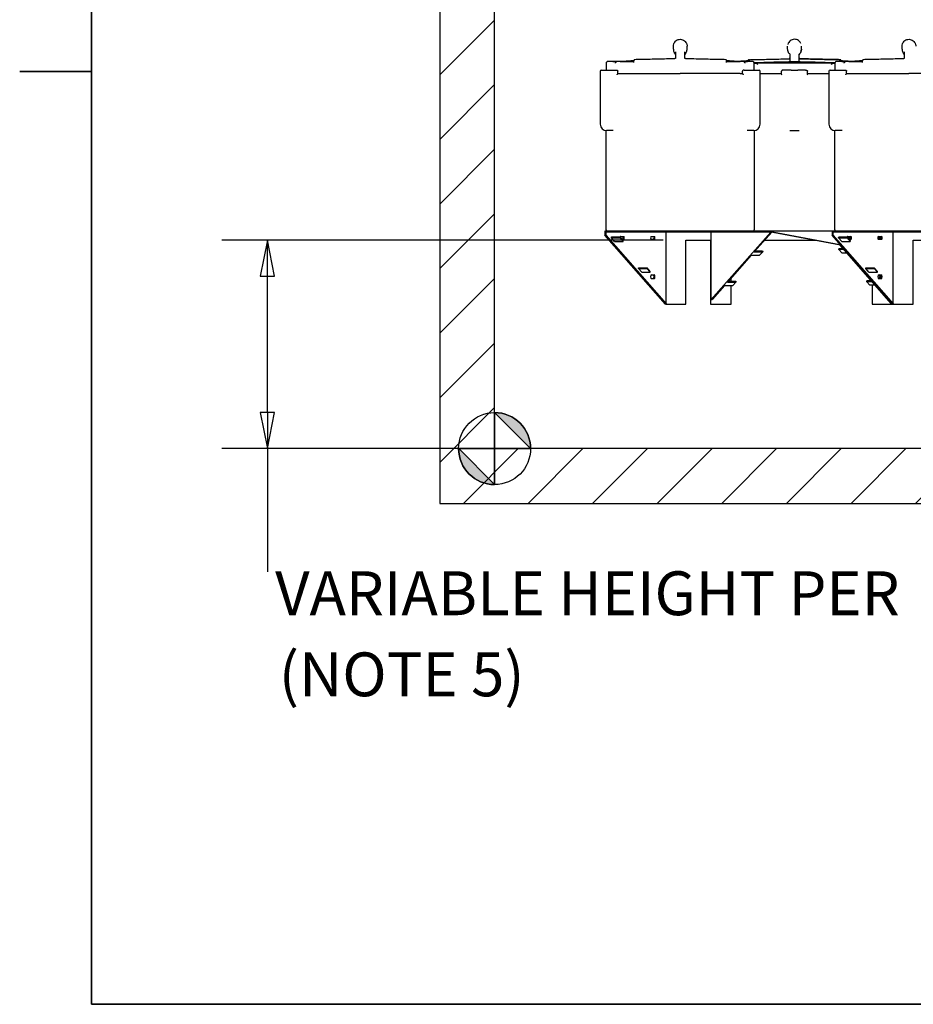
# Model space of a CAD drawing. Units: inches. Extents: x -373 to 672, y 8 to 851.
# Drawn here: x 8 to 106, y 16 to 124 of the extents above; entities that cross this region are included whole.
import ezdxf

# ---------------------------------------------------------------- set-up
doc = ezdxf.new("R2010")
doc.units = ezdxf.units.IN
doc.header["$LTSCALE"] = 40
doc.header["$MEASUREMENT"] = 0
for name, color, linetype, lineweight in [('Border (Hydro)', 7, 'Continuous', 35), ('Dimension (Hydro)', 7, 'Continuous', 25), ('Hatch (Hydro)', 7, 'Continuous', 18), ('Visible (Hydro)', 7, 'Continuous', 25)]:
    doc.layers.add(name, color=color, linetype=linetype, lineweight=lineweight)
doc.styles.add('Note Text (Hydro)', font='arial.ttf')

# ---------------------------------------------------------------- blocks, each defined once
blk = doc.blocks.new('Borders Hydro')
at = {"layer": 'Border (Hydro)'}
for p, q in [((0.3937, 0.3937), (0.3937, 10.6063)), ((0.3937, 2.9469), (0.1969, 2.9469)), ((16.6063, 0.3937), (0.3937, 0.3937))]:
    blk.add_line(p, q, dxfattribs=at)

msp = doc.modelspace()

# ---------------------------------------------------------------- hatches: boundary and pattern name
at = {"layer": 'Dimension (Hydro)'}
h = msp.add_hatch(color=256, dxfattribs=at)
edge = h.paths.add_edge_path(flags=0)
edge.add_line((59.86, 80.52), (63.8, 76.59))
edge.add_arc((59.86, 76.59), 3.94, 0, 90)
h = msp.add_hatch(color=256, dxfattribs=at)
edge = h.paths.add_edge_path(flags=0)
edge.add_line((59.86, 72.65), (55.93, 76.59))
edge.add_arc((59.86, 76.59), 3.94, 180, 270)
at = {"layer": 'Hatch (Hydro)'}
h = msp.add_hatch(dxfattribs=at)
h.set_pattern_fill('ANSI31', color=256, scale=40, style=0)
h.paths.add_polyline_path([(241.86, 116.67), (247.86, 116.67), (247.86, 139.59), (241.86, 139.59)])
h.paths.add_polyline_path([(95.83, 166.59), (99.86, 166.59), (287.86, 166.59), (287.86, 70.59), (53.86, 70.59), (53.86, 166.59), (67.86, 166.59), (71.9, 166.59), (71.9, 154.59), (59.86, 154.59), (59.86, 76.59), (241.86, 76.59), (241.86, 99.45), (247.86, 99.45), (247.86, 76.59), (281.86, 76.59), (281.86, 154.59), (95.83, 154.59)])

# ---------------------------------------------------------------- linework, layer by layer
at = {"layer": 'Dimension (Hydro)'}
for p, q in [((78.3, 99.4), (29.99, 99.4)), ((34.99, 99.4), (34.2, 95.46)), ((34.99, 95.46), (34.99, 99.4)), ((35.78, 95.46), (34.99, 99.4)), ((34.2, 95.46), (35.78, 95.46)), ((34.99, 80.52), (34.99, 95.46)), ((34.2, 80.52), (34.99, 76.59)), ((35.78, 80.52), (34.2, 80.52)), ((34.99, 80.52), (34.99, 76.59)), ((34.99, 76.59), (35.78, 80.52)), ((59.86, 80.52), (63.8, 76.59)), ((56.08, 76.59), (29.99, 76.59)), ((34.99, 76.59), (34.99, 63.08)), ((59.86, 72.65), (55.93, 76.59))]:
    msp.add_line(p, q, dxfattribs=at)
at = {"layer": 'Dimension (Hydro)', "flags": 128}
for points in [[(35.78, 95.46), (34.99, 99.4), (34.2, 95.46), (35.78, 95.46)], [(34.2, 80.52), (34.99, 76.59), (35.78, 80.52), (34.2, 80.52)], [(59.86, 76.59), (63.8, 76.59), (59.86, 80.52), (59.86, 76.59)], [(59.86, 76.59), (59.86, 80.52), (59.86, 72.65), (59.86, 76.59)], [(59.86, 76.59), (59.86, 72.65), (55.93, 76.59), (59.86, 76.59)], [(59.86, 76.59), (55.93, 76.59), (59.86, 76.59), (59.86, 76.59)]]:
    msp.add_lwpolyline(points, dxfattribs=at)
at = {"layer": 'Dimension (Hydro)'}
msp.add_circle((59.86, 76.59), 3.94, dxfattribs=at)
for start, end in [(0, 90), (180, 270)]:
    msp.add_arc((59.86, 76.59), 3.94, start, end, dxfattribs=at)
for points in [[(35.78, 95.46), (34.99, 99.4), (34.2, 95.46), (35.78, 95.46)], [(34.2, 80.52), (34.99, 76.59), (35.78, 80.52), (34.2, 80.52)], [(59.86, 76.59), (63.8, 76.59), (59.86, 80.52), (59.86, 76.59)], [(59.86, 76.59), (59.86, 80.52), (59.86, 72.65), (59.86, 76.59)], [(59.86, 76.59), (59.86, 72.65), (55.93, 76.59), (59.86, 76.59)], [(59.86, 76.59), (55.93, 76.59), (59.86, 76.59)]]:
    msp.add_solid(points, dxfattribs=at)
at = {"layer": 'Visible (Hydro)'}
for p, q in [((53.86, 166.59), (53.86, 70.59)), ((59.86, 76.59), (59.86, 154.59)), ((79.43, 120.32), (79.43, 120.65)), ((79.68, 120.03), (79.68, 119.38)), ((80.68, 119.38), (80.68, 120.03)), ((80.93, 120.32), (80.93, 120.65)), ((91.94, 120.32), (91.94, 120.65)), ((92.19, 119.71), (92.19, 119.05)), ((93.19, 119.38), (93.19, 119.71)), ((93.19, 119.05), (93.19, 119.71)), ((93.44, 120.32), (93.44, 120.65)), ((93.44, 120.32), (93.44, 120.65)), ((104.46, 120.32), (104.46, 120.65)), ((104.71, 120.03), (104.71, 119.38)), ((72.12, 118.02), (72.12, 118.89)), ((72.62, 118.96), (72.19, 118.96)), ((72.99, 118.96), (72.62, 118.96)), ((73.21, 118.96), (72.99, 118.96)), ((73.23, 118.96), (73.21, 118.96)), ((73.6, 118.96), (73.23, 118.96)), ((73.6, 118.96), (75.11, 118.96)), ((75.11, 118.84), (75.11, 119.03)), ((85.24, 118.84), (85.24, 119.03)), ((85.24, 118.96), (86.75, 118.96)), ((87.12, 118.96), (86.75, 118.96)), ((87.14, 118.96), (87.12, 118.96)), ((87.36, 118.96), (87.14, 118.96)), ((87.73, 118.96), (87.36, 118.96)), ((88.16, 118.96), (87.73, 118.96)), ((88.23, 118.89), (88.23, 118.02)), ((88.23, 118.77), (88.63, 118.77)), ((88.59, 118.72), (88.67, 118.65)), ((91.97, 118.77), (88.63, 118.77)), ((92.44, 118.77), (91.97, 118.77)), ((92.69, 118.94), (92.29, 118.93)), ((92.94, 118.77), (92.44, 118.77)), ((92.69, 118.94), (92.69, 118.93)), ((93.1, 118.93), (92.69, 118.94)), ((93.41, 118.77), (92.94, 118.77)), ((96.76, 118.77), (93.41, 118.77)), ((96.72, 118.65), (96.79, 118.72)), ((96.76, 118.77), (97.15, 118.77)), ((97.15, 118.02), (97.15, 118.89)), ((97.65, 118.96), (97.22, 118.96)), ((98.03, 118.96), (97.65, 118.96)), ((98.24, 118.96), (98.03, 118.96)), ((98.27, 118.96), (98.24, 118.96)), ((98.64, 118.96), (98.27, 118.96)), ((98.64, 118.96), (100.14, 118.96)), ((100.14, 118.84), (100.14, 119.03)), ((71.42, 117.9), (71.42, 112.09)), ((71.54, 118.02), (71.91, 118.02)), ((71.91, 118.02), (73.18, 118.02)), ((73.36, 117.64), (73.36, 117.9)), ((73.36, 117.65), (80.18, 117.65)), ((86.75, 117.65), (80.18, 117.65)), ((86.75, 117.65), (86.75, 117.65)), ((86.75, 117.65), (86.99, 117.65)), ((86.99, 117.64), (86.99, 117.9)), ((87.17, 118.02), (88.44, 118.02)), ((88.44, 118.02), (88.81, 118.02)), ((88.93, 112.09), (88.93, 117.9)), ((88.93, 117.65), (91.24, 117.65)), ((88.93, 117.65), (91.24, 117.65)), ((91.27, 117.65), (91.24, 117.65)), ((91.27, 117.59), (91.27, 117.9)), ((92.34, 118.02), (91.49, 118.02)), ((92.34, 118.02), (93.05, 118.02)), ((93.9, 118.02), (93.05, 118.02)), ((94.11, 117.59), (94.11, 117.9)), ((94.15, 117.65), (94.11, 117.65)), ((94.15, 117.65), (96.45, 117.65)), ((94.15, 117.65), (96.45, 117.65)), ((96.45, 117.9), (96.45, 112.09)), ((96.58, 118.02), (96.94, 118.02)), ((96.94, 118.02), (98.21, 118.02)), ((98.39, 117.64), (98.39, 117.9)), ((98.39, 117.65), (105.21, 117.65)), ((111.78, 117.65), (105.21, 117.65)), ((72.08, 100.52), (72.08, 111.4)), ((72.85, 111.4), (72.11, 111.4)), ((88.24, 111.4), (87.5, 111.4)), ((88.27, 111.4), (88.27, 100.52)), ((92.19, 111.4), (92.69, 111.4)), ((92.69, 111.4), (93.19, 111.4)), ((97.11, 100.52), (97.11, 111.4)), ((97.89, 111.4), (97.14, 111.4)), ((74, 100.4), (71.92, 100.4)), ((71.92, 100.4), (71.92, 99.97)), ((74, 100.29), (72.02, 100.29)), ((72.02, 100.29), (72.02, 99.97)), ((75.2, 100.4), (74, 100.4)), ((74, 100.4), (74, 100.29)), ((88.1, 100.29), (74, 100.29)), ((85.15, 100.4), (75.2, 100.4)), ((78.63, 92.43), (78.63, 100.29)), ((83.54, 100.29), (83.54, 92.88)), ((83.54, 92.88), (90.09, 100.29)), ((88.1, 100.4), (85.15, 100.4)), ((90.18, 100.4), (88.1, 100.4)), ((88.1, 100.4), (88.1, 100.29)), ((90.31, 100.29), (88.1, 100.29)), ((90.19, 100.29), (88.29, 98.14)), ((90.18, 100.4), (90.18, 100.4)), ((90.18, 100.4), (90.23, 100.4)), ((90.18, 100.4), (90.18, 100.4)), ((90.18, 100.4), (90.18, 100.4)), ((90.23, 100.4), (90.18, 100.4)), ((96.8, 100.4), (90.23, 100.4)), ((97.64, 98.91), (90.27, 100.29)), ((90.31, 100.29), (97.74, 98.9)), ((98.87, 100.4), (96.8, 100.4)), ((96.8, 100.4), (96.8, 99.97)), ((98.87, 100.29), (96.9, 100.29)), ((96.9, 100.29), (96.9, 99.97)), ((100.23, 100.4), (98.87, 100.4)), ((98.87, 100.4), (98.87, 100.29)), ((112.97, 100.29), (98.87, 100.29)), ((110.18, 100.4), (100.23, 100.4)), ((103.5, 92.43), (103.5, 100.29)), ((71.92, 99.97), (72.02, 99.97)), ((78.55, 92.4), (71.92, 99.97)), ((72.02, 99.97), (78.63, 92.43)), ((72.65, 99.67), (72.67, 99.77)), ((73, 99.27), (72.65, 99.67)), ((72.65, 99.67), (73.57, 99.67)), ((72.67, 99.77), (73.59, 99.77)), ((73, 99.27), (73.92, 99.27)), ((73.59, 99.77), (73.57, 99.67)), ((73.57, 99.67), (73.92, 99.27)), ((73.94, 99.37), (73.59, 99.77)), ((73.64, 99.81), (73.99, 99.81)), ((73.99, 99.49), (73.83, 99.49)), ((73.92, 99.27), (73.94, 99.37)), ((76.99, 99.81), (77.35, 99.81)), ((77.35, 99.49), (76.99, 99.49)), ((80.8, 99.4), (83.5, 99.4)), ((80.8, 92.4), (80.8, 99.4)), ((83.5, 99.4), (83.5, 92.4)), ((89.4, 99.4), (95.03, 99.4)), ((96.8, 99.97), (96.9, 99.97)), ((103.38, 92.45), (96.8, 99.97)), ((96.9, 99.97), (103.5, 92.43)), ((97.52, 99.67), (97.54, 99.77)), ((97.87, 99.27), (97.52, 99.67)), ((97.52, 99.67), (98.45, 99.67)), ((97.54, 99.77), (98.46, 99.77)), ((97.87, 99.27), (98.8, 99.27)), ((98.46, 99.77), (98.45, 99.67)), ((98.45, 99.67), (98.8, 99.27)), ((98.82, 99.37), (98.46, 99.77)), ((98.51, 99.81), (98.87, 99.81)), ((98.87, 99.49), (98.7, 99.49)), ((98.8, 99.27), (98.82, 99.37)), ((101.87, 99.81), (102.23, 99.81)), ((102.23, 99.49), (101.87, 99.49)), ((105.68, 99.4), (108.38, 99.4)), ((105.68, 92.4), (105.68, 99.4)), ((88.29, 98.14), (89.22, 98.14)), ((88.38, 98.24), (89.2, 98.24)), ((89.22, 98.14), (88.87, 97.75)), ((89.2, 98.24), (89.22, 98.14)), ((97.54, 98.37), (97.55, 98.47)), ((98.1, 98.37), (97.54, 98.37)), ((97.89, 97.97), (97.54, 98.37)), ((98.01, 98.47), (97.55, 98.47)), ((97.74, 98.9), (97.64, 98.91)), ((97.64, 98.9), (97.64, 98.91)), ((97.74, 98.9), (97.64, 98.9)), ((103.27, 92.47), (97.64, 98.9)), ((97.74, 98.9), (103.38, 92.45)), ((87.94, 97.75), (85.36, 94.82)), ((87.94, 97.75), (88.87, 97.75)), ((98.45, 97.97), (97.89, 97.97)), ((75.61, 96.29), (75.62, 96.39)), ((75.96, 95.89), (75.61, 96.29)), ((75.61, 96.29), (76.53, 96.29)), ((75.62, 96.39), (76.55, 96.39)), ((76.55, 96.39), (76.53, 96.29)), ((76.53, 96.29), (76.88, 95.89)), ((76.9, 95.99), (76.55, 96.39)), ((76.88, 95.89), (76.9, 95.99)), ((100.48, 96.29), (100.5, 96.39)), ((100.83, 95.89), (100.48, 96.29)), ((100.48, 96.29), (101.41, 96.29)), ((100.5, 96.39), (101.42, 96.39)), ((101.42, 96.39), (101.41, 96.29)), ((101.41, 96.29), (101.76, 95.89)), ((101.77, 95.99), (101.42, 96.39)), ((101.76, 95.89), (101.77, 95.99)), ((75.96, 95.89), (76.88, 95.89)), ((77.02, 95.62), (77.33, 95.62)), ((77.33, 95.18), (77.02, 95.18)), ((85.45, 94.92), (86.27, 94.92)), ((85.75, 94.92), (85.75, 95.27)), ((86.27, 94.92), (86.28, 94.82)), ((100.6, 94.86), (100.62, 94.96)), ((101.17, 94.86), (100.6, 94.86)), ((100.95, 94.46), (100.6, 94.86)), ((101.08, 94.96), (100.62, 94.96)), ((100.83, 95.89), (101.76, 95.89)), ((101.89, 95.62), (102.2, 95.62)), ((102.2, 95.18), (101.89, 95.18)), ((85.01, 94.43), (83.66, 92.9)), ((85.01, 94.43), (85.93, 94.43)), ((85.36, 94.82), (86.28, 94.82)), ((85.75, 92.4), (85.75, 94.43)), ((86.28, 94.82), (85.93, 94.43)), ((101.52, 94.46), (100.95, 94.46)), ((101.18, 94.46), (101.18, 92.4)), ((83.54, 92.88), (83.66, 92.9)), ((78.55, 92.44), (78.63, 92.43)), ((78.55, 92.44), (78.55, 92.4)), ((78.55, 92.4), (80.8, 92.4)), ((83.5, 92.4), (85.75, 92.4)), ((101.18, 92.4), (103.43, 92.4)), ((103.27, 92.47), (103.38, 92.45)), ((103.43, 92.44), (103.5, 92.43)), ((103.43, 92.44), (103.43, 92.4)), ((103.43, 92.4), (103.43, 92.44)), ((103.43, 92.4), (105.68, 92.4)), ((241.86, 76.59), (59.86, 76.59)), ((53.86, 70.59), (287.86, 70.59))]:
    msp.add_line(p, q, dxfattribs=at)
for centre, radius, start, end in [((73.23, 118.84), 0.125, 90, 154.3305), ((87.12, 118.84), 0.125, 25.6695, 90), ((98.27, 118.84), 0.125, 90, 154.3305), ((71.54, 117.9), 0.125, 90, 180), ((88.81, 117.9), 0.125, 0, 90), ((96.58, 117.9), 0.125, 90, 180), ((72.11, 112.09), 0.687, 180, 270), ((88.24, 112.09), 0.687, 270, 0), ((97.14, 112.09), 0.687, 180, 270), ((72.2, 100.52), 0.125, 180, 270), ((88.15, 100.52), 0.125, 270, 0), ((97.24, 100.52), 0.125, 180, 270)]:
    msp.add_arc(centre, radius, start, end, dxfattribs=at)
for centre, major_axis, ratio, start_param, end_param in [((72.24, 118.84), (-0.106, 0.106), 0.633598, 0.419926, 1.006038), ((71.29, 119.05), (-4, -0.08), 0.031209, 1.970587, 2.844916), ((89.06, 119.05), (4, -0.08), 0.031209, 3.438269, 4.312598), ((83.8, 119.05), (-4, -0.08), 0.031209, 2.287772, 3.408141), ((88.11, 118.84), (0.106, 0.106), 0.633598, 5.277147, 5.863259), ((92.69, 118.53), (-12.82, -0.25), 0.031209, 4.711792, 5.066924), ((88.67, 118.66), (0.106, 0.1), 0.667774, 1.615898, 2.185809), ((92.69, 118.53), (12.82, -0.25), 0.031209, 1.216311, 1.571393), ((96.72, 118.66), (0.106, -0.1), 0.667774, 0.955784, 1.525695), ((97.27, 118.84), (-0.106, 0.106), 0.633598, 0.419926, 1.006038), ((101.58, 119.05), (4, -0.08), 0.031209, 2.875044, 3.995314), ((101.58, 119.05), (4, -0.08), 0.031209, 3.438269, 3.995264), ((96.32, 119.05), (-4, -0.08), 0.031209, 1.970587, 2.844916), ((73.64, 99.65), (0, 0.156), 0.382683, 0, 0.772064), ((73.89, 99.65), (0, -0.156), 0.382683, 0, 3.141593), ((73.99, 99.65), (0, 0.156), 0.382683, 3.141593, 6.283185), ((76.99, 99.65), (0, -0.156), 0.382683, 3.141593, 6.283185), ((77.25, 99.65), (0, -0.156), 0.382683, 0, 3.141593), ((77.35, 99.65), (0, 0.156), 0.382683, 3.141593, 6.283185), ((98.51, 99.65), (0, 0.156), 0.382683, 0, 0.772064), ((98.58, 99.65), (0, 0.156), 0.382683, 4.215518, 6.283185), ((98.68, 99.65), (0, 0.156), 0.382683, 3.434826, 6.283185), ((98.77, 99.65), (0, -0.156), 0.382683, 0, 3.141593), ((98.87, 99.65), (0, 0.156), 0.382683, 3.141593, 6.283185), ((101.87, 99.65), (0, -0.156), 0.382683, 3.141593, 6.283185), ((101.95, 99.65), (0, -0.156), 0.382683, 0, 3.141593), ((102.05, 99.65), (0, 0.156), 0.382683, 3.141593, 6.283185), ((102.13, 99.65), (0, -0.156), 0.382683, 0, 3.141593), ((102.23, 99.65), (0, 0.156), 0.382683, 3.141593, 6.283185), ((77.02, 95.4), (0, -0.219), 0.382683, 3.141593, 6.283185), ((77.23, 95.4), (0, -0.219), 0.382683, 0, 3.141593), ((77.33, 95.4), (0, 0.219), 0.382683, 3.141593, 6.283185), ((101.89, 95.4), (0, -0.219), 0.382683, 3.141593, 6.283185), ((101.93, 95.4), (0, -0.219), 0.382683, 0, 3.141593), ((102.03, 95.4), (0, 0.219), 0.382683, 3.141593, 6.283185), ((102.1, 95.4), (0, -0.219), 0.382683, 0, 3.141593), ((102.2, 95.4), (0, 0.219), 0.382683, 3.141593, 6.283185)]:
    msp.add_ellipse(centre, major_axis=major_axis, ratio=ratio, start_param=start_param, end_param=end_param, dxfattribs=at)
for points, knots in [([(79.43, 120.65), (79.43, 120.73), (79.44, 120.81), (79.49, 120.96), (79.53, 121.03), (79.62, 121.16), (79.68, 121.22), (79.81, 121.31), (79.88, 121.34), (80.04, 121.39), (80.12, 121.4), (80.28, 121.39), (80.36, 121.38), (80.51, 121.32), (80.58, 121.28), (80.7, 121.19), (80.76, 121.13), (80.85, 120.99), (80.88, 120.92), (80.92, 120.78), (80.93, 120.71), (80.93, 120.65)], [7.482235, 7.482235, 7.482235, 7.482235, 7.990588, 7.990588, 8.499282, 8.499282, 9.007929, 9.007929, 9.516041, 9.516041, 10.023525, 10.023525, 10.530745, 10.530745, 11.038335, 11.038335, 11.546581, 11.546581, 12.055253, 12.055253, 12.47157, 12.47157, 12.47157, 12.47157]), ([(93.39, 120.93), (93.36, 120.99), (93.33, 121.04), (93.25, 121.16), (93.19, 121.22), (93.06, 121.31), (92.98, 121.34), (92.83, 121.39), (92.75, 121.4), (92.59, 121.39), (92.51, 121.38), (92.36, 121.32), (92.29, 121.28), (92.16, 121.19), (92.11, 121.13), (92.02, 120.99), (91.99, 120.92), (91.97, 120.83), (91.96, 120.82), (91.96, 120.81)], [8.0923, 8.0923, 8.0923, 8.0923, 8.499282, 8.499282, 9.007929, 9.007929, 9.516041, 9.516041, 10.023525, 10.023525, 10.530745, 10.530745, 11.038335, 11.038335, 11.546581, 11.546581, 12.055253, 12.055253, 12.123953, 12.123953, 12.123953, 12.123953]), ([(104.46, 120.65), (104.46, 120.73), (104.47, 120.81), (104.52, 120.96), (104.56, 121.03), (104.66, 121.16), (104.71, 121.22), (104.84, 121.31), (104.92, 121.34), (105.07, 121.39), (105.15, 121.4), (105.31, 121.39), (105.39, 121.38), (105.54, 121.32), (105.61, 121.28), (105.74, 121.19), (105.79, 121.13), (105.88, 120.99), (105.91, 120.92), (105.95, 120.78), (105.96, 120.71), (105.96, 120.65)], [7.482235, 7.482235, 7.482235, 7.482235, 7.990588, 7.990588, 8.499282, 8.499282, 9.007929, 9.007929, 9.516041, 9.516041, 10.023525, 10.023525, 10.530745, 10.530745, 11.038335, 11.038335, 11.546581, 11.546581, 12.055253, 12.055253, 12.47157, 12.47157, 12.47157, 12.47157]), ([(79.43, 120.32), (79.43, 120.28), (79.43, 120.24), (79.44, 120.16), (79.45, 120.13), (79.47, 120.05), (79.49, 120.02), (79.52, 119.95), (79.54, 119.91), (79.59, 119.85), (79.61, 119.82), (79.64, 119.79)], [6.2831853, 6.2831853, 6.2831853, 6.2831853, 6.4382294, 6.4382294, 6.5932735, 6.5932735, 6.7483176, 6.7483176, 6.9033617, 6.9033617, 7.0584058, 7.0584058, 7.0584058, 7.0584058]), ([(79.68, 119.71), (79.68, 119.71), (79.67, 119.72), (79.67, 119.73), (79.67, 119.74), (79.67, 119.75), (79.66, 119.76), (79.66, 119.77), (79.66, 119.77), (79.65, 119.78), (79.64, 119.79), (79.64, 119.79)], [0, 0, 0, 0, 0.00273608, 0.00273608, 0.00547215, 0.00547215, 0.00820823, 0.00820823, 0.01094431, 0.01094431, 0.01368039, 0.01368039, 0.01368039, 0.01368039]), ([(80.71, 119.79), (80.71, 119.79), (80.7, 119.78), (80.7, 119.77), (80.69, 119.77), (80.69, 119.76), (80.68, 119.75), (80.68, 119.74), (80.68, 119.73), (80.68, 119.72), (80.68, 119.71), (80.68, 119.71)], [1.02752562, 1.02752562, 1.02752562, 1.02752562, 1.0302617, 1.0302617, 1.03299778, 1.03299778, 1.03573386, 1.03573386, 1.03846993, 1.03846993, 1.04120601, 1.04120601, 1.04120601, 1.04120601]), ([(80.71, 119.79), (80.74, 119.82), (80.76, 119.85), (80.81, 119.91), (80.83, 119.95), (80.86, 120.02), (80.88, 120.05), (80.9, 120.13), (80.91, 120.16), (80.92, 120.24), (80.93, 120.28), (80.93, 120.32)], [2.3663722, 2.3663722, 2.3663722, 2.3663722, 2.5214163, 2.5214163, 2.6764604, 2.6764604, 2.8315045, 2.8315045, 2.9865486, 2.9865486, 3.1415927, 3.1415927, 3.1415927, 3.1415927]), ([(92.16, 119.79), (92.13, 119.82), (92.1, 119.85), (92.06, 119.91), (92.04, 119.95), (92, 120.02), (91.99, 120.05), (91.97, 120.13), (91.96, 120.16), (91.95, 120.24), (91.94, 120.28), (91.94, 120.32)], [2.3663722, 2.3663722, 2.3663722, 2.3663722, 2.5214163, 2.5214163, 2.6764604, 2.6764604, 2.8315045, 2.8315045, 2.9865486, 2.9865486, 3.1415927, 3.1415927, 3.1415927, 3.1415927]), ([(92.16, 119.79), (92.16, 119.79), (92.16, 119.78), (92.17, 119.77), (92.18, 119.77), (92.18, 119.76), (92.18, 119.75), (92.19, 119.74), (92.19, 119.73), (92.19, 119.72), (92.19, 119.71), (92.19, 119.71)], [1.02752562, 1.02752562, 1.02752562, 1.02752562, 1.0302617, 1.0302617, 1.03299778, 1.03299778, 1.03573386, 1.03573386, 1.03846993, 1.03846993, 1.04120601, 1.04120601, 1.04120601, 1.04120601]), ([(93.23, 119.79), (93.22, 119.79), (93.22, 119.78), (93.21, 119.77), (93.21, 119.77), (93.2, 119.76), (93.2, 119.75), (93.2, 119.74), (93.2, 119.73), (93.19, 119.72), (93.19, 119.71), (93.19, 119.71)], [1.02752562, 1.02752562, 1.02752562, 1.02752562, 1.0302617, 1.0302617, 1.03299778, 1.03299778, 1.03573386, 1.03573386, 1.03846993, 1.03846993, 1.04120601, 1.04120601, 1.04120601, 1.04120601]), ([(93.19, 119.71), (93.19, 119.71), (93.19, 119.72), (93.19, 119.73), (93.2, 119.74), (93.2, 119.75), (93.2, 119.76), (93.21, 119.77), (93.21, 119.77), (93.22, 119.78), (93.22, 119.79), (93.23, 119.79)], [0, 0, 0, 0, 0.00273608, 0.00273608, 0.00547215, 0.00547215, 0.00820823, 0.00820823, 0.01094431, 0.01094431, 0.01368039, 0.01368039, 0.01368039, 0.01368039]), ([(93.23, 119.79), (93.26, 119.82), (93.28, 119.85), (93.33, 119.91), (93.35, 119.95), (93.38, 120.02), (93.4, 120.05), (93.42, 120.13), (93.43, 120.16), (93.44, 120.24), (93.44, 120.28), (93.44, 120.32)], [2.3663722, 2.3663722, 2.3663722, 2.3663722, 2.5214163, 2.5214163, 2.6764604, 2.6764604, 2.8315045, 2.8315045, 2.9865486, 2.9865486, 3.1415927, 3.1415927, 3.1415927, 3.1415927]), ([(93.44, 120.32), (93.44, 120.28), (93.44, 120.24), (93.43, 120.16), (93.42, 120.13), (93.39, 120.05), (93.38, 120.02), (93.35, 119.95), (93.33, 119.91), (93.28, 119.85), (93.26, 119.82), (93.23, 119.79)], [6.2831853, 6.2831853, 6.2831853, 6.2831853, 6.4382294, 6.4382294, 6.5932735, 6.5932735, 6.7483176, 6.7483176, 6.9033617, 6.9033617, 7.0584058, 7.0584058, 7.0584058, 7.0584058]), ([(104.46, 120.32), (104.46, 120.28), (104.46, 120.24), (104.47, 120.16), (104.48, 120.13), (104.51, 120.05), (104.52, 120.02), (104.56, 119.95), (104.58, 119.91), (104.62, 119.85), (104.65, 119.82), (104.67, 119.79)], [6.2831853, 6.2831853, 6.2831853, 6.2831853, 6.4382294, 6.4382294, 6.5932735, 6.5932735, 6.7483176, 6.7483176, 6.9033617, 6.9033617, 7.0584058, 7.0584058, 7.0584058, 7.0584058]), ([(104.71, 119.71), (104.71, 119.71), (104.71, 119.72), (104.71, 119.73), (104.71, 119.74), (104.7, 119.75), (104.7, 119.76), (104.69, 119.77), (104.69, 119.77), (104.68, 119.78), (104.68, 119.79), (104.67, 119.79)], [0, 0, 0, 0, 0.00273608, 0.00273608, 0.00547215, 0.00547215, 0.00820823, 0.00820823, 0.01094431, 0.01094431, 0.01368039, 0.01368039, 0.01368039, 0.01368039]), ([(72.12, 118.91), (72.12, 118.92), (72.13, 118.93), (72.15, 118.94), (72.16, 118.95), (72.18, 118.96), (72.18, 118.96), (72.19, 118.96)], [1.7666499, 1.7666499, 1.7666499, 1.7666499, 1.8626742, 1.8626742, 1.9832733, 1.9832733, 2.0916278, 2.0916278, 2.0916278, 2.0916278]), ([(73.12, 118.89), (73.12, 118.88), (73.11, 118.87), (73.1, 118.86), (73.1, 118.85), (73.09, 118.84), (73.09, 118.83), (73.08, 118.82), (73.07, 118.81), (73.07, 118.8), (73.06, 118.8), (73.06, 118.79)], [-0.5610207, -0.5610207, -0.5610207, -0.5610207, -0.5132864, -0.5132864, -0.4655521, -0.4655521, -0.4178178, -0.4178178, -0.3700835, -0.3700835, -0.3223492, -0.3223492, -0.3223492, -0.3223492]), ([(75.14, 119.16), (75.14, 119.16), (75.14, 119.15), (75.13, 119.14), (75.12, 119.13), (75.12, 119.11), (75.11, 119.1), (75.11, 119.08), (75.11, 119.07), (75.11, 119.05), (75.11, 119.04), (75.11, 119.03)], [0.0101615, 0.0101615, 0.0101615, 0.0101615, 0.1242222, 0.1242222, 0.2488086, 0.2488086, 0.3734045, 0.3734045, 0.4413993, 0.4413993, 0.5093504, 0.5093504, 0.5093504, 0.5093504]), ([(79.55, 119.26), (79.26, 119.25), (78.96, 119.25), (78.37, 119.23), (78.07, 119.23), (77.48, 119.21), (77.19, 119.21), (76.6, 119.19), (76.31, 119.19), (75.72, 119.17), (75.43, 119.17), (75.14, 119.16)], [0.5753904, 0.5753904, 0.5753904, 0.5753904, 0.6130374, 0.6130374, 0.6506844, 0.6506844, 0.6883315, 0.6883315, 0.7259785, 0.7259785, 0.7636255, 0.7636255, 0.7636255, 0.7636255]), ([(79.68, 119.38), (79.68, 119.37), (79.67, 119.36), (79.67, 119.33), (79.66, 119.32), (79.64, 119.3), (79.64, 119.29), (79.61, 119.28), (79.6, 119.27), (79.58, 119.26), (79.57, 119.26), (79.55, 119.26)], [0, 0, 0, 0, 0.1971709, 0.1971709, 0.3943418, 0.3943418, 0.5915127, 0.5915127, 0.7886837, 0.7886837, 0.9858546, 0.9858546, 0.9858546, 0.9858546]), ([(80.8, 119.26), (80.78, 119.26), (80.77, 119.26), (80.75, 119.27), (80.74, 119.28), (80.72, 119.29), (80.71, 119.3), (80.69, 119.32), (80.69, 119.33), (80.68, 119.36), (80.68, 119.37), (80.68, 119.38)], [0, 0, 0, 0, 0.1971702, 0.1971702, 0.3943403, 0.3943403, 0.5915105, 0.5915105, 0.7886806, 0.7886806, 0.9858508, 0.9858508, 0.9858508, 0.9858508]), ([(85.21, 119.16), (84.92, 119.17), (84.63, 119.17), (84.04, 119.19), (83.75, 119.19), (83.16, 119.21), (82.87, 119.21), (82.28, 119.23), (81.98, 119.23), (81.39, 119.25), (81.09, 119.25), (80.8, 119.26)], [-0.7636255, -0.7636255, -0.7636255, -0.7636255, -0.7259785, -0.7259785, -0.6883315, -0.6883315, -0.6506844, -0.6506844, -0.6130374, -0.6130374, -0.5753904, -0.5753904, -0.5753904, -0.5753904]), ([(85.24, 119.03), (85.24, 119.05), (85.24, 119.06), (85.24, 119.09), (85.23, 119.11), (85.23, 119.13), (85.22, 119.14), (85.22, 119.15), (85.22, 119.15), (85.21, 119.16), (85.21, 119.16), (85.21, 119.16)], [0, 0, 0, 0, 0.1237387, 0.1237387, 0.2479581, 0.2479581, 0.3725776, 0.3725776, 0.4409727, 0.4409727, 0.4991726, 0.4991726, 0.4991726, 0.4991726]), ([(87.29, 118.79), (87.29, 118.8), (87.28, 118.8), (87.28, 118.81), (87.27, 118.82), (87.26, 118.83), (87.26, 118.84), (87.25, 118.85), (87.25, 118.86), (87.24, 118.87), (87.23, 118.88), (87.23, 118.89)], [0.3223492, 0.3223492, 0.3223492, 0.3223492, 0.3700835, 0.3700835, 0.4178178, 0.4178178, 0.4655521, 0.4655521, 0.5132864, 0.5132864, 0.5610207, 0.5610207, 0.5610207, 0.5610207]), ([(87.63, 119.09), (87.63, 119.1), (87.63, 119.11), (87.64, 119.13), (87.64, 119.14), (87.65, 119.15), (87.65, 119.15), (87.66, 119.16), (87.66, 119.16), (87.66, 119.16)], [0.145657, 0.145657, 0.145657, 0.145657, 0.2479581, 0.2479581, 0.3725776, 0.3725776, 0.4409727, 0.4409727, 0.50933, 0.50933, 0.50933, 0.50933]), ([(87.66, 119.16), (87.95, 119.17), (88.24, 119.17), (88.83, 119.19), (89.12, 119.19), (89.71, 119.21), (90, 119.21), (90.59, 119.23), (90.89, 119.23), (91.48, 119.25), (91.77, 119.25), (92.07, 119.26)], [-0.7636255, -0.7636255, -0.7636255, -0.7636255, -0.7259785, -0.7259785, -0.6883315, -0.6883315, -0.6506844, -0.6506844, -0.6130374, -0.6130374, -0.5753904, -0.5753904, -0.5753904, -0.5753904]), ([(88.16, 118.96), (88.17, 118.96), (88.17, 118.96), (88.2, 118.95), (88.21, 118.94), (88.22, 118.92), (88.23, 118.92), (88.23, 118.91)], [2.1161284, 2.1161284, 2.1161284, 2.1161284, 2.234258, 2.234258, 2.3646436, 2.3646436, 2.4424993, 2.4424993, 2.4424993, 2.4424993]), ([(88.59, 118.72), (88.59, 118.72), (88.59, 118.72), (88.6, 118.74), (88.61, 118.75), (88.62, 118.76), (88.62, 118.77), (88.63, 118.77), (88.63, 118.77), (88.63, 118.77), (88.63, 118.77), (88.63, 118.77), (88.63, 118.77), (88.63, 118.77)], [1.9085462, 1.9085462, 1.9085462, 1.9085462, 1.9117972, 1.9117972, 2.0488291, 2.0488291, 2.1312188, 2.1312188, 2.1724137, 2.1724137, 2.2136086, 2.2136086, 2.2217704, 2.2217704, 2.2217704, 2.2217704]), ([(92.07, 119.26), (92.08, 119.26), (92.1, 119.26), (92.12, 119.27), (92.13, 119.28), (92.15, 119.29), (92.16, 119.3), (92.18, 119.32), (92.18, 119.33), (92.19, 119.36), (92.19, 119.37), (92.19, 119.38)], [0, 0, 0, 0, 0.1971702, 0.1971702, 0.3943403, 0.3943403, 0.5915105, 0.5915105, 0.7886806, 0.7886806, 0.9858508, 0.9858508, 0.9858508, 0.9858508]), ([(92.29, 118.93), (92.27, 118.93), (92.24, 118.93), (92.19, 118.93), (92.16, 118.93), (92.12, 118.93), (92.09, 118.93), (92.07, 118.93), (92.07, 118.93), (92.07, 118.93)], [0, 0, 0, 0, 0.1513957, 0.1513957, 0.3408572, 0.3408572, 0.5703028, 0.5703028, 0.5713013, 0.5713013, 0.5713013, 0.5713013]), ([(93.32, 118.93), (93.31, 118.93), (93.31, 118.93), (93.29, 118.93), (93.27, 118.93), (93.22, 118.93), (93.19, 118.93), (93.14, 118.93), (93.12, 118.93), (93.1, 118.93)], [-0.0010938, -0.0010938, -0.0010938, -0.0010938, 0, 0, 0.2513331, 0.2513331, 0.4588681, 0.4588681, 0.6247059, 0.6247059, 0.6247059, 0.6247059]), ([(93.32, 119.26), (93.3, 119.26), (93.29, 119.26), (93.27, 119.27), (93.25, 119.28), (93.23, 119.29), (93.22, 119.3), (93.21, 119.32), (93.2, 119.33), (93.19, 119.36), (93.19, 119.37), (93.19, 119.38)], [0, 0, 0, 0, 0.1971702, 0.1971702, 0.3943403, 0.3943403, 0.5915105, 0.5915105, 0.7886806, 0.7886806, 0.9858508, 0.9858508, 0.9858508, 0.9858508]), ([(93.19, 119.38), (93.19, 119.37), (93.19, 119.36), (93.2, 119.33), (93.21, 119.32), (93.22, 119.3), (93.23, 119.29), (93.25, 119.28), (93.26, 119.27), (93.29, 119.26), (93.3, 119.26), (93.32, 119.26)], [0, 0, 0, 0, 0.1971709, 0.1971709, 0.3943418, 0.3943418, 0.5915127, 0.5915127, 0.7886837, 0.7886837, 0.9858546, 0.9858546, 0.9858546, 0.9858546]), ([(97.72, 119.16), (97.43, 119.17), (97.14, 119.17), (96.56, 119.19), (96.27, 119.19), (95.68, 119.21), (95.39, 119.21), (94.8, 119.23), (94.5, 119.23), (93.91, 119.25), (93.61, 119.25), (93.32, 119.26)], [-0.7636255, -0.7636255, -0.7636255, -0.7636255, -0.7259785, -0.7259785, -0.6883315, -0.6883315, -0.6506844, -0.6506844, -0.6130374, -0.6130374, -0.5753904, -0.5753904, -0.5753904, -0.5753904]), ([(93.32, 119.26), (93.61, 119.25), (93.91, 119.25), (94.5, 119.23), (94.8, 119.23), (95.39, 119.21), (95.68, 119.21), (96.27, 119.19), (96.56, 119.19), (97.14, 119.17), (97.43, 119.17), (97.72, 119.16)], [0.5753904, 0.5753904, 0.5753904, 0.5753904, 0.6130374, 0.6130374, 0.6506844, 0.6506844, 0.6883315, 0.6883315, 0.7259785, 0.7259785, 0.7636255, 0.7636255, 0.7636255, 0.7636255]), ([(96.76, 118.77), (96.76, 118.77), (96.76, 118.77), (96.76, 118.77), (96.75, 118.77), (96.76, 118.77), (96.76, 118.77), (96.76, 118.77), (96.77, 118.76), (96.78, 118.75), (96.78, 118.74), (96.79, 118.73), (96.79, 118.73), (96.79, 118.72)], [2.2054288, 2.2054288, 2.2054288, 2.2054288, 2.2136086, 2.2136086, 2.2593913, 2.2593913, 2.3051739, 2.3051739, 2.3967391, 2.3967391, 2.4720862, 2.4720862, 2.5201473, 2.5201473, 2.5201473, 2.5201473]), ([(97.15, 118.91), (97.16, 118.92), (97.16, 118.93), (97.18, 118.94), (97.19, 118.95), (97.21, 118.96), (97.22, 118.96), (97.22, 118.96)], [1.7666499, 1.7666499, 1.7666499, 1.7666499, 1.8626742, 1.8626742, 1.9832733, 1.9832733, 2.0916278, 2.0916278, 2.0916278, 2.0916278]), ([(97.76, 119.09), (97.75, 119.1), (97.75, 119.11), (97.75, 119.13), (97.74, 119.14), (97.74, 119.15), (97.73, 119.15), (97.73, 119.16), (97.73, 119.16), (97.72, 119.16)], [0.1455509, 0.1455509, 0.1455509, 0.1455509, 0.2479581, 0.2479581, 0.3725776, 0.3725776, 0.4409727, 0.4409727, 0.4991726, 0.4991726, 0.4991726, 0.4991726]), ([(97.72, 119.16), (97.73, 119.16), (97.73, 119.16), (97.74, 119.14), (97.74, 119.13), (97.75, 119.11), (97.75, 119.1), (97.76, 119.09)], [0, 0, 0, 0, 0.1242222, 0.1242222, 0.2488086, 0.2488086, 0.3639761, 0.3639761, 0.3639761, 0.3639761]), ([(98.15, 118.89), (98.15, 118.88), (98.15, 118.87), (98.14, 118.86), (98.13, 118.85), (98.12, 118.84), (98.12, 118.83), (98.11, 118.82), (98.11, 118.81), (98.1, 118.8), (98.1, 118.8), (98.09, 118.79)], [-0.5610207, -0.5610207, -0.5610207, -0.5610207, -0.5132864, -0.5132864, -0.4655521, -0.4655521, -0.4178178, -0.4178178, -0.3700835, -0.3700835, -0.3223492, -0.3223492, -0.3223492, -0.3223492]), ([(100.18, 119.16), (100.17, 119.16), (100.17, 119.15), (100.16, 119.14), (100.16, 119.13), (100.15, 119.11), (100.15, 119.1), (100.14, 119.08), (100.14, 119.07), (100.14, 119.05), (100.14, 119.04), (100.14, 119.03)], [0.0101615, 0.0101615, 0.0101615, 0.0101615, 0.1242222, 0.1242222, 0.2488086, 0.2488086, 0.3734045, 0.3734045, 0.4413993, 0.4413993, 0.5093504, 0.5093504, 0.5093504, 0.5093504]), ([(104.59, 119.26), (104.29, 119.25), (103.99, 119.25), (103.4, 119.23), (103.11, 119.23), (102.52, 119.21), (102.22, 119.21), (101.63, 119.19), (101.34, 119.19), (100.76, 119.17), (100.47, 119.17), (100.18, 119.16)], [0.5753904, 0.5753904, 0.5753904, 0.5753904, 0.6130374, 0.6130374, 0.6506844, 0.6506844, 0.6883315, 0.6883315, 0.7259785, 0.7259785, 0.7636255, 0.7636255, 0.7636255, 0.7636255]), ([(104.71, 119.38), (104.71, 119.37), (104.71, 119.36), (104.7, 119.33), (104.69, 119.32), (104.68, 119.3), (104.67, 119.29), (104.65, 119.28), (104.64, 119.27), (104.61, 119.26), (104.6, 119.26), (104.59, 119.26)], [0, 0, 0, 0, 0.1971709, 0.1971709, 0.3943418, 0.3943418, 0.5915127, 0.5915127, 0.7886837, 0.7886837, 0.9858546, 0.9858546, 0.9858546, 0.9858546]), ([(73.18, 118.02), (73.19, 118.02), (73.2, 118.02), (73.22, 118.02), (73.24, 118.02), (73.26, 118.01), (73.27, 118.01), (73.3, 118), (73.31, 117.99), (73.33, 117.97), (73.33, 117.96), (73.35, 117.95), (73.35, 117.94), (73.36, 117.91), (73.36, 117.91), (73.36, 117.9)], [-0.4507188, -0.4507188, -0.4507188, -0.4507188, -0.3605751, -0.3605751, -0.2704313, -0.2704313, -0.1802875, -0.1802875, -0.0901438, -0.0901438, -0.062129, -0.062129, -0.0200909, -0.0200909, 0, 0, 0, 0]), ([(73.28, 117.52), (73.28, 117.52), (73.28, 117.52), (73.29, 117.54), (73.29, 117.55), (73.31, 117.57), (73.32, 117.58), (73.34, 117.6), (73.34, 117.61), (73.35, 117.63), (73.35, 117.63), (73.36, 117.64), (73.36, 117.64), (73.36, 117.64)], [-0.000918, -0.000918, -0.000918, -0.000918, 0, 0, 0.1129393, 0.1129393, 0.2225414, 0.2225414, 0.3140976, 0.3140976, 0.382288, 0.382288, 0.427022, 0.427022, 0.427022, 0.427022]), ([(87.17, 118.02), (87.16, 118.02), (87.15, 118.02), (87.13, 118.02), (87.11, 118.02), (87.09, 118.01), (87.08, 118.01), (87.05, 118), (87.04, 117.99), (87.02, 117.97), (87.02, 117.96), (87, 117.95), (87, 117.94), (86.99, 117.91), (86.99, 117.91), (86.99, 117.9)], [-0.0013482, -0.0013482, -0.0013482, -0.0013482, 0.0887964, 0.0887964, 0.178941, 0.178941, 0.2690855, 0.2690855, 0.3592301, 0.3592301, 0.3872451, 0.3872451, 0.4292835, 0.4292835, 0.4493747, 0.4493747, 0.4493747, 0.4493747]), ([(86.99, 117.64), (86.99, 117.64), (86.99, 117.64), (87, 117.63), (87, 117.63), (87.01, 117.61), (87.02, 117.6), (87.03, 117.58), (87.04, 117.57), (87.06, 117.55), (87.06, 117.54), (87.07, 117.52), (87.07, 117.52), (87.07, 117.52)], [0.8447086, 0.8447086, 0.8447086, 0.8447086, 0.8894464, 0.8894464, 0.9576368, 0.9576368, 1.0491931, 1.0491931, 1.1587951, 1.1587951, 1.2717342, 1.2717342, 1.2726522, 1.2726522, 1.2726522, 1.2726522]), ([(91.49, 118.02), (91.47, 118.02), (91.45, 118.02), (91.41, 118.02), (91.4, 118.01), (91.36, 118.01), (91.35, 118), (91.32, 117.98), (91.3, 117.97), (91.29, 117.95), (91.28, 117.94), (91.27, 117.92), (91.27, 117.91), (91.27, 117.9)], [-1.570796, -1.570796, -1.570796, -1.570796, -1.256637, -1.256637, -0.942478, -0.942478, -0.628319, -0.628319, -0.314159, -0.314159, -0.12502, -0.12502, 0, 0, 0, 0]), ([(91.27, 117.59), (91.27, 117.58), (91.27, 117.57), (91.28, 117.55), (91.28, 117.54), (91.29, 117.52)], [1.0079653, 1.0079653, 1.0079653, 1.0079653, 1.0981253, 1.0981253, 1.2037398, 1.2037398, 1.2037398, 1.2037398]), ([(93.9, 118.02), (93.92, 118.02), (93.94, 118.02), (93.97, 118.02), (93.99, 118.01), (94.02, 118.01), (94.04, 118), (94.07, 117.98), (94.08, 117.97), (94.1, 117.95), (94.11, 117.94), (94.11, 117.92), (94.11, 117.91), (94.11, 117.9)], [-1.570796, -1.570796, -1.570796, -1.570796, -1.256637, -1.256637, -0.942478, -0.942478, -0.628319, -0.628319, -0.314159, -0.314159, -0.12502, -0.12502, 0, 0, 0, 0]), ([(94.09, 117.52), (94.1, 117.54), (94.11, 117.55), (94.11, 117.57), (94.11, 117.58), (94.11, 117.59)], [0, 0, 0, 0, 0.1056145, 0.1056145, 0.1957745, 0.1957745, 0.1957745, 0.1957745]), ([(98.21, 118.02), (98.22, 118.02), (98.24, 118.02), (98.26, 118.02), (98.27, 118.02), (98.29, 118.01), (98.31, 118.01), (98.33, 118), (98.35, 117.99), (98.36, 117.97), (98.37, 117.96), (98.38, 117.95), (98.39, 117.94), (98.39, 117.91), (98.39, 117.91), (98.39, 117.9)], [-0.4507188, -0.4507188, -0.4507188, -0.4507188, -0.3605751, -0.3605751, -0.2704313, -0.2704313, -0.1802875, -0.1802875, -0.0901438, -0.0901438, -0.062129, -0.062129, -0.0200909, -0.0200909, 0, 0, 0, 0]), ([(98.31, 117.52), (98.31, 117.52), (98.31, 117.52), (98.32, 117.54), (98.33, 117.55), (98.35, 117.57), (98.35, 117.58), (98.37, 117.6), (98.38, 117.61), (98.38, 117.63), (98.39, 117.63), (98.39, 117.64), (98.39, 117.64), (98.39, 117.64)], [-0.000918, -0.000918, -0.000918, -0.000918, 0, 0, 0.1129393, 0.1129393, 0.2225414, 0.2225414, 0.3140976, 0.3140976, 0.382288, 0.382288, 0.427022, 0.427022, 0.427022, 0.427022])]:
    msp.add_open_spline(points, degree=3, knots=knots, dxfattribs=at)
for points in [[(72.82, 118.96), (72.83, 118.96), (72.84, 118.97), (72.85, 118.97)], [(87.5, 118.97), (87.51, 118.97), (87.52, 118.96), (87.53, 118.96)], [(97.86, 118.96), (97.86, 118.96), (97.87, 118.97), (97.88, 118.97)]]:
    msp.add_open_spline(points, degree=3, dxfattribs=at)

# ---------------------------------------------------------------- block references
at = {"xscale": 40, "yscale": 40, "zscale": 40}
msp.add_blockref('Borders Hydro', (0, 0), dxfattribs=at)

# ---------------------------------------------------------------- texts
at = {"layer": 'Dimension (Hydro)', "char_height": 4.8, "attachment_point": 7, "style": 'Note Text (Hydro)'}
for s, insert in [('VARIABLE HEIGHT PER', (35.84, 56.85)), ('(NOTE 5)', (36.24, 47.97))]:
    msp.add_mtext(s, dxfattribs=dict(at, insert=insert))

doc.saveas('drawing.dxf')
